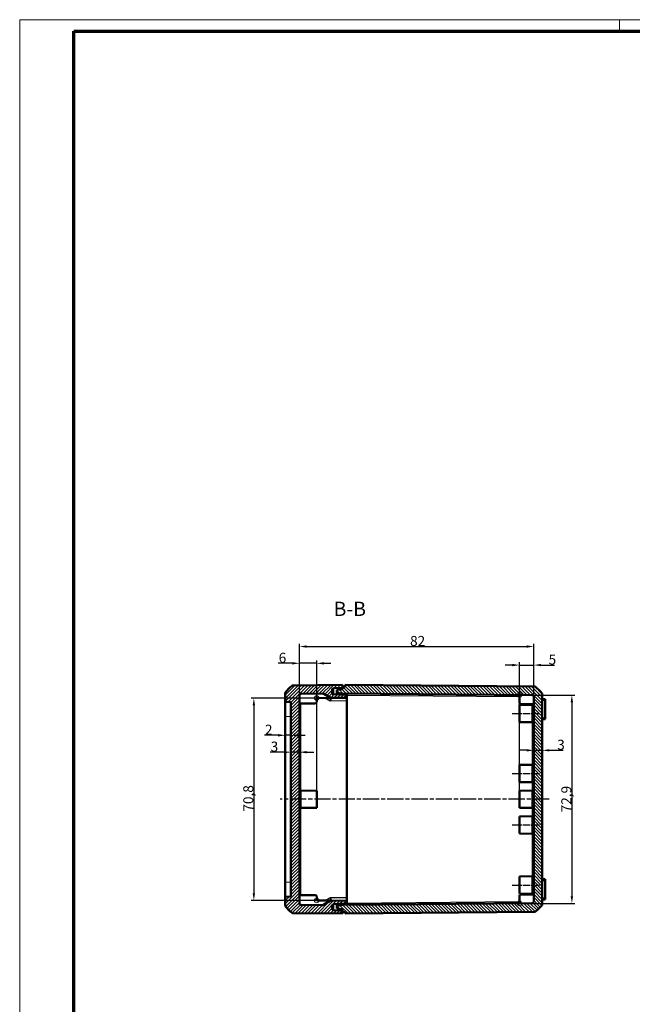
# Model space of a CAD drawing. Units: millimetres. Extents: x 1 to 840, y 1 to 593.
# Drawn here: x 1 to 216, y 249 to 593 of the extents above; entities that cross this region are included whole.
import ezdxf

# ---------------------------------------------------------------- set-up
doc = ezdxf.new("R2010")
doc.units = ezdxf.units.MM
doc.linetypes.add('CHAIN', pattern=[0.3543, 0.2362, -0.0295, 0.0591, -0.0295])
doc.linetypes.add('DASH_DOT', pattern=[0.37, 0.24, -0.06, 0.01, -0.06])
doc.layers.get('0').update_dxf_attribs({"lineweight": 25})
for name, color, linetype, lineweight in [('Bemaßung (ISO)', 1, 'Continuous', 25), ('Mittellinie (ISO)', 1, 'DASH_DOT', 25), ('Schraffur (ISO)', 1, 'Continuous', 18), ('Sichtbar (ISO)', 7, 'Continuous', 50), ('Sichtbar schmal (ISO)', 1, 'Continuous', 25), ('Skizziergeometrie (ISO)', 7, 'Continuous', 25), ('Symbol (ISO)', 1, 'Continuous', 25)]:
    doc.layers.add(name, color=color, linetype=linetype, lineweight=lineweight)
doc.styles.add('3_5', font='isocpeur.ttf', dxfattribs={"width": 1.1})
doc.styles.add('5', font='isocpeur.ttf', dxfattribs={"width": 1.1})
doc.dimstyles.new('18-Bopla 3_5', dxfattribs={"dimtxt": 3.5, "dimasz": 2.5, "dimexe": 1, "dimexo": 0, "dimgap": 0.2, "dimtad": 1, "dimdec": 6, "dimrnd": 1e-08, "dimtxsty": '3_5', "dimcen": 0.09, "dimdle": 7, "dimclrd": 1, "dimclre": 1, "dimclrt": 5, "dimadec": 6, "dimazin": 2, "dimtfac": 0.714286, "dimtdec": 3, "dimtmove": 0, "dimatfit": 3, "dimfxl": 1, "dimtolj": 1, "dimlwd": 25, "dimlwe": 25, "dimarcsym": 0})

# ---------------------------------------------------------------- blocks, each defined once
blk = doc.blocks.new('*D26')
at = {"layer": 'Bemaßung (ISO)', "color": 1, "linetype": 'Continuous', "lineweight": 25}
for p, q in [((178.5, 337.4), (176, 337.4)), ((181, 337.4), (184, 337.4)), ((186.5, 337.4), (191.32, 337.4))]:
    blk.add_line(p, q, dxfattribs=at)
at = {"layer": 'Bemaßung (ISO)', "color": 1, "linetype": 'Continuous'}
for points in [[(178.5, 337.81), (178.5, 336.98), (181, 337.4)], [(186.5, 337.81), (186.5, 336.98), (184, 337.4)]]:
    blk.add_solid(points, dxfattribs=at)
at = {"layer": 'Defpoints', "color": 0, "linetype": 'Continuous'}
for p in [(181, 339.05), (184, 339.05), (184, 337.4)]:
    blk.add_point(p, dxfattribs=at)
at = {"layer": 'Bemaßung (ISO)', "color": 5, "linetype": 'Continuous', "lineweight": 25, "insert": (189.2, 337.6), "char_height": 3.5, "attachment_point": 7, "style": '3_5'}
blk.add_mtext('\\A1;3', dxfattribs=at)
blk = doc.blocks.new('*D27')
at = {"layer": 'Bemaßung (ISO)', "color": 1, "linetype": 'Continuous', "lineweight": 25}
for p, q in [((93.5, 336.75), (88.67, 336.75)), ((99, 336.75), (96, 336.75)), ((101.5, 336.75), (104, 336.75))]:
    blk.add_line(p, q, dxfattribs=at)
at = {"layer": 'Bemaßung (ISO)', "color": 1, "linetype": 'Continuous'}
for points in [[(93.5, 337.16), (93.5, 336.33), (96, 336.75)], [(101.5, 337.16), (101.5, 336.33), (99, 336.75)]]:
    blk.add_solid(points, dxfattribs=at)
at = {"layer": 'Defpoints', "color": 0, "linetype": 'Continuous'}
for p in [(96, 336.75), (96, 336.26), (99, 336.26)]:
    blk.add_point(p, dxfattribs=at)
at = {"layer": 'Bemaßung (ISO)', "color": 5, "linetype": 'Continuous', "lineweight": 25, "insert": (88.87, 336.95), "char_height": 3.5, "attachment_point": 7, "style": '3_5'}
blk.add_mtext('\\A1;3', dxfattribs=at)
blk = doc.blocks.new('*D28')
at = {"layer": 'Bemaßung (ISO)', "color": 1, "linetype": 'Continuous', "lineweight": 25}
for p, q in [((91.5, 342.66), (86.67, 342.66)), ((96, 342.66), (94, 342.66)), ((98.5, 342.66), (101, 342.66))]:
    blk.add_line(p, q, dxfattribs=at)
at = {"layer": 'Bemaßung (ISO)', "color": 1, "linetype": 'Continuous'}
for points in [[(91.5, 343.08), (91.5, 342.25), (94, 342.66)], [(98.5, 343.08), (98.5, 342.25), (96, 342.66)]]:
    blk.add_solid(points, dxfattribs=at)
at = {"layer": 'Defpoints', "color": 0, "linetype": 'Continuous'}
for p in [(94, 342.66), (94, 341.61), (96, 341.61)]:
    blk.add_point(p, dxfattribs=at)
at = {"layer": 'Bemaßung (ISO)', "color": 5, "linetype": 'Continuous', "lineweight": 25, "insert": (86.87, 342.86), "char_height": 3.5, "attachment_point": 7, "style": '3_5'}
blk.add_mtext('\\A1;2', dxfattribs=at)
blk = doc.blocks.new('*D29')
at = {"layer": 'Bemaßung (ISO)', "color": 1, "linetype": 'Continuous', "lineweight": 25}
for p, q in [((99, 356.71), (99, 374.71)), ((101.5, 373.71), (178.5, 373.71)), ((181, 356.18), (181, 374.71))]:
    blk.add_line(p, q, dxfattribs=at)
at = {"layer": 'Bemaßung (ISO)', "color": 1, "linetype": 'Continuous'}
for points in [[(101.5, 374.13), (101.5, 373.3), (99, 373.71)], [(178.5, 374.13), (178.5, 373.3), (181, 373.71)]]:
    blk.add_solid(points, dxfattribs=at)
at = {"layer": 'Defpoints', "color": 0, "linetype": 'Continuous'}
for p in [(181, 373.71), (99, 356.71), (181, 356.18)]:
    blk.add_point(p, dxfattribs=at)
at = {"layer": 'Bemaßung (ISO)', "color": 5, "linetype": 'Continuous', "lineweight": 25, "insert": (137.69, 373.91), "char_height": 3.5, "attachment_point": 7, "style": '3_5'}
blk.add_mtext('\\A1;82', dxfattribs=at)
blk = doc.blocks.new('*D33')
at = {"layer": 'Bemaßung (ISO)', "color": 1, "linetype": 'Continuous', "lineweight": 25}
for p, q in [((176, 356.72), (195.35, 356.72)), ((194.35, 354.22), (194.35, 286.34)), ((176, 283.84), (195.35, 283.84))]:
    blk.add_line(p, q, dxfattribs=at)
at = {"layer": 'Bemaßung (ISO)', "color": 1, "linetype": 'Continuous'}
for points in [[(193.93, 354.22), (194.76, 354.22), (194.35, 356.72)], [(193.93, 286.34), (194.76, 286.34), (194.35, 283.84)]]:
    blk.add_solid(points, dxfattribs=at)
at = {"layer": 'Defpoints', "color": 0, "linetype": 'Continuous'}
for p in [(176, 356.72), (176, 283.84), (194.35, 283.84)]:
    blk.add_point(p, dxfattribs=at)
at = {"layer": 'Bemaßung (ISO)', "color": 5, "linetype": 'Continuous', "lineweight": 25, "insert": (194.15, 315.69), "char_height": 3.5, "attachment_point": 7, "rotation": 90, "style": '3_5'}
blk.add_mtext('\\A1;72,9', dxfattribs=at)
blk = doc.blocks.new('*D35')
at = {"layer": 'Bemaßung (ISO)', "color": 1, "linetype": 'Continuous', "lineweight": 25}
for p, q in [((105, 355.69), (82, 355.69)), ((83, 353.19), (83, 287.37)), ((105, 284.87), (82, 284.87))]:
    blk.add_line(p, q, dxfattribs=at)
at = {"layer": 'Bemaßung (ISO)', "color": 1, "linetype": 'Continuous'}
for points in [[(82.58, 353.19), (83.41, 353.19), (83, 355.69)], [(82.58, 287.37), (83.41, 287.37), (83, 284.87)]]:
    blk.add_solid(points, dxfattribs=at)
at = {"layer": 'Defpoints', "color": 0, "linetype": 'Continuous'}
for p in [(105, 355.69), (83, 284.87), (105, 284.87)]:
    blk.add_point(p, dxfattribs=at)
at = {"layer": 'Bemaßung (ISO)', "color": 5, "linetype": 'Continuous', "lineweight": 25, "insert": (82.8, 315.95), "char_height": 3.5, "attachment_point": 7, "rotation": 90, "style": '3_5'}
blk.add_mtext('\\A1;70,8', dxfattribs=at)
blk = doc.blocks.new('*D37')
at = {"layer": 'Bemaßung (ISO)', "color": 1, "linetype": 'Continuous', "lineweight": 25}
for p, q in [((173.5, 367.22), (171, 367.22)), ((176, 323.28), (176, 368.22)), ((176, 367.22), (181, 367.22)), ((181, 356.18), (181, 368.22)), ((183.5, 367.22), (188.32, 367.22))]:
    blk.add_line(p, q, dxfattribs=at)
at = {"layer": 'Bemaßung (ISO)', "color": 1, "linetype": 'Continuous'}
for points in [[(173.5, 367.63), (173.5, 366.8), (176, 367.22)], [(183.5, 367.63), (183.5, 366.8), (181, 367.22)]]:
    blk.add_solid(points, dxfattribs=at)
at = {"layer": 'Defpoints', "color": 0, "linetype": 'Continuous'}
for p in [(181, 367.22), (181, 356.18), (176, 323.28)]:
    blk.add_point(p, dxfattribs=at)
at = {"layer": 'Bemaßung (ISO)', "color": 5, "linetype": 'Continuous', "lineweight": 25, "insert": (186.2, 367.42), "char_height": 3.5, "attachment_point": 7, "style": '3_5'}
blk.add_mtext('\\A1;5', dxfattribs=at)
blk = doc.blocks.new('*D38')
at = {"layer": 'Bemaßung (ISO)', "color": 1, "linetype": 'Continuous', "lineweight": 25}
for p, q in [((99, 356.71), (99, 368.84)), ((105, 323.28), (105, 368.84)), ((96.5, 367.84), (91.49, 367.84)), ((105, 367.84), (99, 367.84)), ((107.5, 367.84), (110, 367.84))]:
    blk.add_line(p, q, dxfattribs=at)
at = {"layer": 'Bemaßung (ISO)', "color": 1, "linetype": 'Continuous'}
for points in [[(96.5, 368.26), (96.5, 367.42), (99, 367.84)], [(107.5, 368.26), (107.5, 367.42), (105, 367.84)]]:
    blk.add_solid(points, dxfattribs=at)
at = {"layer": 'Defpoints', "color": 0, "linetype": 'Continuous'}
for p in [(99, 367.84), (99, 356.71), (105, 323.28)]:
    blk.add_point(p, dxfattribs=at)
at = {"layer": 'Bemaßung (ISO)', "color": 5, "linetype": 'Continuous', "lineweight": 25, "insert": (91.69, 368.04), "char_height": 3.5, "attachment_point": 7, "style": '3_5'}
blk.add_mtext('\\A1;6', dxfattribs=at)
blk = doc.blocks.new('Ränder Bopla-A1-Rahmen')
at = {"color": 1, "linetype": 'Continuous', "lineweight": 18}
for p, q in [((1, 593), (840, 593)), ((1, 1), (1, 593)), ((211, 589), (211, 593))]:
    blk.add_line(p, q, dxfattribs=at)
at = {"color": 3, "linetype": 'Continuous', "lineweight": 70}
for p, q in [((20, 589), (836, 589)), ((20, 5), (20, 589))]:
    blk.add_line(p, q, dxfattribs=at)

msp = doc.modelspace()

# ---------------------------------------------------------------- hatches: boundary and pattern name
at = {"layer": 'Schraffur (ISO)'}
h = msp.add_hatch(dxfattribs=at)
h.set_pattern_fill('ANSI31', color=256, scale=6.35, style=0)
h.set_pattern_definition([(45, (0, 0), (-0.561266, 0.561266), [])])
edge = h.paths.add_edge_path()
edge.add_ellipse((105.8248714, 348.3816056), major_axis=(-11.6363475, -9.4654855), ratio=1, start_angle=270, end_angle=282.247339892)
edge.add_ellipse((94.4969829, 357.4330664), major_axis=(-0.3121193, -0.3906168), ratio=1, start_angle=270, end_angle=308.626330054)
edge.add_line((93.9969829, 357.4330664), (93.9969829, 354.386077))
edge.add_line((93.9969829, 354.386077), (95.9969829, 354.2812614))
edge.add_line((95.9969829, 354.2812614), (95.9969829, 286.2812614))
edge.add_line((95.9969829, 286.2812614), (93.9969829, 286.1764459))
edge.add_line((93.9969829, 286.1764459), (93.9969829, 283.1294564))
edge.add_ellipse((94.4969829, 283.1294564), major_axis=(0, -0.5), ratio=1, start_angle=270, end_angle=308.626330054)
edge.add_ellipse((105.8248714, 292.1809172), major_axis=(9.3635801, -11.7185053), ratio=1, start_angle=270, end_angle=282.247339892)
edge.add_ellipse((96.674902, 280.932448), major_axis=(-0.3155162, -0.3878783), ratio=1, start_angle=0, end_angle=38.626330054)
edge.add_line((96.6705388, 280.432467), (113.9969829, 280.2812614))
edge.add_line((113.9969829, 280.2812614), (113.9969829, 281.2812614))
edge.add_line((113.9969829, 281.2812614), (110.8708149, 281.4450969))
edge.add_ellipse((110.8969829, 281.9444117), major_axis=(-0.4993148, 0.026168), ratio=1, start_angle=3, end_angle=90, ccw=False)
edge.add_line((110.3969829, 281.9444117), (110.3969829, 283.0394995))
edge.add_ellipse((110.8969829, 283.0394995), major_axis=(0, 0.5), ratio=1, start_angle=3, end_angle=90, ccw=False)
edge.add_line((110.8708149, 283.5388142), (115.4969829, 283.7812614))
edge.add_line((115.4969829, 283.7812614), (115.4969829, 284.7812614))
edge.add_line((115.4969829, 284.7812614), (110.2510944, 284.8270416))
edge.add_ellipse((110.2423678, 283.8270797), major_axis=(-0.9999619, 0.0087265), ratio=1, start_angle=270, end_angle=300.5)
edge.add_line((109.7423678, 284.6931051), (107.5330885, 283.4175771))
edge.add_ellipse((107.0330885, 284.2836025), major_axis=(0.5, -0.8660254), ratio=1, start_angle=329.5, end_angle=360, ccw=False)
edge.add_line((107.024362, 283.2836405), (99.4926196, 283.3493691))
edge.add_ellipse((99.4969829, 283.84935), major_axis=(-0.499981, 0.0043633), ratio=1, start_angle=0.5, end_angle=90, ccw=False)
edge.add_line((98.9969829, 283.84935), (98.9969829, 356.7131728))
edge.add_ellipse((99.4969829, 356.7131728), major_axis=(0, 0.5), ratio=1, start_angle=0.5, end_angle=90, ccw=False)
edge.add_line((99.4926196, 357.2131538), (107.024362, 357.2788823))
edge.add_ellipse((107.0330885, 356.2789204), major_axis=(0.9999619, 0.0087265), ratio=1, start_angle=59.5, end_angle=90, ccw=False)
edge.add_line((107.5330885, 357.1449458), (109.7423678, 355.8694178))
edge.add_ellipse((110.2423678, 356.7354432), major_axis=(0.8660254, -0.5), ratio=1, start_angle=270, end_angle=300.5)
edge.add_line((110.2510944, 355.7354812), (115.4969829, 355.7812614))
edge.add_line((115.4969829, 355.7812614), (115.4969829, 356.7812614))
edge.add_line((115.4969829, 356.7812614), (110.8708149, 357.0237086))
edge.add_ellipse((110.8969829, 357.5230234), major_axis=(-0.4993148, 0.026168), ratio=1, start_angle=3, end_angle=90, ccw=False)
edge.add_line((110.3969829, 357.5230234), (110.3969829, 358.6181111))
edge.add_ellipse((110.8969829, 358.6181111), major_axis=(0, 0.5), ratio=1, start_angle=3, end_angle=90, ccw=False)
edge.add_line((110.8708149, 359.1174259), (113.9969829, 359.2812614))
edge.add_line((113.9969829, 359.2812614), (113.9969829, 360.2812614))
edge.add_line((113.9969829, 360.2812614), (96.6705388, 360.1300558))
edge.add_ellipse((96.674902, 359.6300749), major_axis=(-0.0043633, 0.499981), ratio=1, start_angle=0, end_angle=38.626330054)
h = msp.add_hatch(dxfattribs=at)
h.set_pattern_fill('ANSI31', color=256, scale=6.35, angle=90, style=0)
h.set_pattern_definition([(135, (0, 0), (-0.561266, -0.561266), [])])
edge = h.paths.add_edge_path()
edge.add_line((114.9969829, 360.2812614), (114.9969829, 359.7812614))
edge.add_line((114.9969829, 359.7812614), (113.9969829, 359.7725346))
edge.add_line((113.9969829, 359.7725346), (113.9969829, 358.7812614))
edge.add_line((113.9969829, 358.7812614), (111.9969829, 358.5179564))
edge.add_line((111.9969829, 358.5179564), (111.9969829, 357.5448894))
edge.add_line((111.9969829, 357.5448894), (113.9969829, 357.2638077))
edge.add_line((113.9969829, 357.2638077), (180.5013462, 356.6834329))
edge.add_ellipse((180.4969829, 356.1834519), major_axis=(0.499981, -0.0043633), ratio=1, start_angle=0.5, end_angle=90, ccw=False)
edge.add_line((180.9969829, 356.1834519), (180.9969829, 284.3790709))
edge.add_ellipse((180.4969829, 284.3790709), major_axis=(0, -0.5), ratio=1, start_angle=0.5, end_angle=90, ccw=False)
edge.add_line((180.5013462, 283.8790899), (113.9969829, 283.2987152))
edge.add_line((113.9969829, 283.2987152), (111.9969829, 283.0176335))
edge.add_line((111.9969829, 283.0176335), (111.9969829, 282.0445664))
edge.add_line((111.9969829, 282.0445664), (113.9969829, 281.7812614))
edge.add_line((113.9969829, 281.7812614), (113.9969829, 280.7899883))
edge.add_line((113.9969829, 280.7899883), (114.9969829, 280.7812614))
edge.add_line((114.9969829, 280.7812614), (114.9969829, 280.2812614))
edge.add_line((114.9969829, 280.2812614), (181.3234271, 280.8600835))
edge.add_ellipse((181.3190638, 281.3600645), major_axis=(0.499981, 0.0043633), ratio=1, start_angle=270, end_angle=308.626330054)
edge.add_ellipse((172.1690944, 292.6085337), major_axis=(11.6363475, 9.4654855), ratio=1, start_angle=270, end_angle=282.247339892)
edge.add_ellipse((183.4969829, 283.557073), major_axis=(0.3121193, 0.3906168), ratio=1, start_angle=270, end_angle=308.626330054)
edge.add_line((183.9969829, 283.557073), (183.9969829, 357.0054499))
edge.add_ellipse((183.4969829, 357.0054499), major_axis=(0, 0.5), ratio=1, start_angle=270, end_angle=308.626330054)
edge.add_ellipse((172.1690944, 347.9539891), major_axis=(-9.3635801, 11.7185053), ratio=1, start_angle=270, end_angle=282.247339892)
edge.add_ellipse((181.3190638, 359.2024583), major_axis=(-0.3878783, 0.3155162), ratio=1, start_angle=270, end_angle=308.626330054)
edge.add_line((181.3234271, 359.7024393), (114.9969829, 360.2812614))

# ---------------------------------------------------------------- linework, layer by layer
at = {"layer": 'Mittellinie (ISO)', "linetype": 'CHAIN', "ltscale": 10.561219}
for p, q in [((173.4969829, 350.2812614), (183.0013462, 350.2812614)), ((173.4969829, 329.2812614), (183.0013462, 329.2812614)), ((173.4969829, 311.2812614), (183.0013462, 311.2812614)), ((173.4969829, 290.2812614), (183.0013462, 290.2812614))]:
    msp.add_line(p, q, dxfattribs=at)
at = {"layer": 'Mittellinie (ISO)', "linetype": 'CHAIN', "ltscale": 23.990969}
msp.add_line((186.3602549, 320.2812614), (92.1557407, 320.2812614), dxfattribs=at)
at = {"layer": 'Sichtbar (ISO)'}
for p, q in [((96.6702913, 360.1300537), (96.6705388, 360.1300558)), ((113.9969829, 360.2812614), (96.6705388, 360.1300558)), ((110.3969829, 357.5230234), (110.3969829, 358.6181111)), ((110.8708149, 359.1174259), (113.9969829, 359.2812614)), ((113.9969829, 358.7812614), (111.9969829, 358.5179564)), ((111.9969829, 358.5179564), (111.9969829, 357.5448894)), ((113.9969829, 359.2812614), (113.9969829, 360.2812614)), ((114.9969829, 359.7812614), (113.9969829, 359.7725346)), ((113.9969829, 359.7725346), (113.9969829, 358.7812614)), ((114.9969829, 360.2812614), (114.9969829, 359.7812614)), ((181.3234271, 359.7024393), (114.9969829, 360.2812614)), ((93.9969829, 357.433259), (93.9969829, 357.4330664)), ((93.9969829, 357.4330664), (93.9969829, 354.386077)), ((98.9969829, 283.84935), (98.9969829, 356.7131728)), ((99.4926196, 357.2131538), (107.024362, 357.2788823)), ((110.2510944, 355.7354812), (104.9969829, 355.6896293)), ((104.9969829, 354.3292782), (104.9969829, 355.6896293)), ((107.5330885, 357.1449458), (109.7423678, 355.8694178)), ((110.2510944, 355.7354812), (115.4969829, 355.7812614)), ((115.4969829, 356.7812614), (110.8708149, 357.0237086)), ((111.9969829, 357.5448894), (113.9969829, 357.2638077)), ((111.9969829, 357.5448894), (111.9969829, 357.0497553)), ((111.9969829, 356.9646886), (111.9969829, 357.0497553)), ((113.9969829, 357.2638077), (180.5013462, 356.6834329)), ((113.9969829, 357.2638077), (113.9971594, 357.2637829)), ((115.4969829, 355.7812614), (115.4969829, 356.7812614)), ((115.4969829, 354.7815279), (115.4969829, 355.7812614)), ((175.9969829, 354.0841793), (175.9969829, 356.7227419)), ((180.9969829, 356.1834519), (180.9969829, 284.3790709)), ((183.9969829, 283.557073), (183.9969829, 357.0054499)), ((184.9969829, 355.3187728), (184.1795518, 355.3902887)), ((184.9969829, 354.9062614), (184.9969829, 355.3187728)), ((184.9969829, 354.9062614), (184.9969829, 348.6562614)), ((93.9969829, 354.386077), (95.9969829, 354.2812614)), ((93.9969829, 354.386077), (93.9969829, 349.3929293)), ((95.9969829, 354.2812614), (95.9969829, 286.2812614)), ((98.9969829, 353.7812614), (104.5013462, 353.8292973)), ((115.4969829, 354.7815279), (115.4969829, 285.7809949)), ((175.9969829, 353.2812614), (180.5013462, 353.3205704)), ((175.9969829, 347.2812614), (175.9969829, 353.2812614)), ((180.9969829, 353.5448894), (176.4926196, 353.5841983)), ((93.9969829, 291.1695935), (93.9969829, 349.3929293)), ((184.1795518, 348.1722341), (184.9969829, 348.2437501)), ((184.9969829, 348.2437501), (184.9969829, 348.6562614)), ((175.9969829, 347.2812614), (180.5013462, 347.2419524)), ((175.9969829, 332.2812614), (180.5013462, 332.3205704)), ((175.9969829, 332.2812614), (175.9969829, 326.2812614)), ((175.9969829, 326.2812614), (180.5013462, 326.2419524)), ((104.9969829, 323.2812614), (99.4926196, 323.3292973)), ((104.9969829, 317.2812614), (104.9969829, 323.2812614)), ((175.9969829, 323.2812614), (180.5013462, 323.3205704)), ((175.9969829, 323.2812614), (175.9969829, 317.2812614)), ((104.9969829, 317.2812614), (99.4926196, 317.2332256)), ((175.9969829, 317.2812614), (180.5013462, 317.2419524)), ((175.9969829, 314.2812614), (180.5013462, 314.3205704)), ((175.9969829, 314.2812614), (175.9969829, 308.2812614)), ((175.9969829, 308.2812614), (180.5013462, 308.2419524)), ((175.9969829, 293.2812614), (180.5013462, 293.3205704)), ((175.9969829, 293.2812614), (175.9969829, 287.2812614)), ((93.9969829, 291.1695935), (93.9969829, 286.1764459)), ((184.9969829, 292.3187728), (184.1795518, 292.3902887)), ((184.9969829, 291.9062614), (184.9969829, 292.3187728)), ((184.9969829, 291.9062614), (184.9969829, 285.6562614)), ((95.9969829, 286.2812614), (93.9969829, 286.1764459)), ((93.9969829, 286.1764459), (93.9969829, 283.1294564)), ((98.9969829, 286.7812614), (104.5013462, 286.7332256)), ((104.9969829, 286.2332446), (104.9969829, 284.8728935)), ((175.9969829, 287.2812614), (180.5013462, 287.2419524)), ((175.9969829, 286.4783435), (175.9969829, 283.839781)), ((180.9969829, 287.0176335), (176.4926196, 286.9783245)), ((93.9969829, 283.1294564), (93.9969829, 283.129141)), ((107.024362, 283.2836405), (99.4926196, 283.3493691)), ((110.2510944, 284.8270416), (104.9969829, 284.8728935)), ((109.7423678, 284.6931051), (107.5330885, 283.4175771)), ((115.4969829, 284.7812614), (110.2510944, 284.8270416)), ((110.3969829, 281.9444117), (110.3969829, 283.0394995)), ((110.8708149, 283.5388142), (115.4969829, 283.7812614)), ((111.9969829, 283.5127675), (111.9969829, 283.5978342)), ((111.9969829, 283.5127675), (111.9969829, 283.0176335)), ((113.9969829, 283.2987152), (111.9969829, 283.0176335)), ((111.9969829, 283.0176335), (111.9969829, 282.0445664)), ((180.5013462, 283.8790899), (113.9969829, 283.2987152)), ((113.9971594, 283.29874), (113.9969829, 283.2987152)), ((115.4969829, 284.7812614), (115.4969829, 285.7809949)), ((115.4969829, 283.7812614), (115.4969829, 284.7812614)), ((184.1795518, 285.1722341), (184.9969829, 285.2437501)), ((184.9969829, 285.2437501), (184.9969829, 285.6562614)), ((96.6705388, 280.432467), (96.6702848, 280.4324692)), ((96.6705388, 280.432467), (113.9969829, 280.2812614)), ((113.9969829, 281.2812614), (110.8708149, 281.4450969)), ((111.9969829, 282.0445664), (113.9969829, 281.7812614)), ((113.9969829, 281.7812614), (113.9969829, 280.7899883)), ((113.9969829, 280.2812614), (113.9969829, 281.2812614)), ((113.9969829, 280.7899883), (114.9969829, 280.7812614)), ((114.9969829, 280.2812614), (181.3234271, 280.8600835)), ((114.9969829, 280.7812614), (114.9969829, 280.2812614))]:
    msp.add_line(p, q, dxfattribs=at)
for centre, radius, start, end in [((105.8248714, 348.3816056), 15, 129.126330054, 141.373669946), ((96.674902, 359.6300749), 0.5, 90.5, 129.126330054), ((110.8969829, 358.6181111), 0.5, 93, 180), ((181.3190638, 359.2024583), 0.5, 50.873669946, 89.5), ((172.1690944, 347.9539891), 15, 38.626330054, 50.873669946), ((94.4969829, 357.4330664), 0.5, 141.373669946, 180), ((99.4969829, 356.7131728), 0.5, 90.5, 180), ((107.0330885, 356.2789204), 1, 60, 90.5), ((110.2423678, 356.7354432), 1, 240, 270.5), ((110.8969829, 357.5230234), 0.5, 180, 267), ((180.4969829, 356.1834519), 0.5, 0, 89.5), ((183.4969829, 357.0054499), 0.5, 0, 38.626330054), ((184.1969829, 355.5895277), 0.2, 180, 265), ((104.4969829, 354.3292782), 0.5, 270.5, 0), ((176.4969829, 354.0841793), 0.5, 180, 269.5), ((180.4969829, 353.8205514), 0.5, 270.5, 326.640795301), ((184.1969829, 347.9729952), 0.2, 95, 180), ((180.4969829, 346.7419715), 0.5, 0, 89.5), ((180.4969829, 332.8205514), 0.5, 270.5, 0), ((99.4969829, 323.8292782), 0.5, 180, 269.5), ((180.4969829, 325.7419715), 0.5, 0, 89.5), ((180.4969829, 323.8205514), 0.5, 270.5, 0), ((99.4969829, 316.7332446), 0.5, 90.5, 180), ((180.4969829, 316.7419715), 0.5, 0, 89.5), ((180.4969829, 314.8205514), 0.5, 270.5, 0), ((180.4969829, 307.7419715), 0.5, 0, 89.5), ((180.4969829, 293.8205514), 0.5, 270.5, 0), ((184.1969829, 292.5895277), 0.2, 180, 265), ((104.4969829, 286.2332446), 0.5, 0, 89.5), ((176.4969829, 286.4783435), 0.5, 90.5, 180), ((180.4969829, 286.7419715), 0.5, 33.359204699, 89.5), ((94.4969829, 283.1294564), 0.5, 180, 218.626330054), ((105.8248714, 292.1809172), 15, 218.626330054, 230.873669946), ((99.4969829, 283.84935), 0.5, 180, 269.5), ((107.0330885, 284.2836025), 1, 269.5, 300), ((110.2423678, 283.8270797), 1, 89.5, 120), ((110.8969829, 283.0394995), 0.5, 93, 180), ((180.4969829, 284.3790709), 0.5, 270.5, 0), ((172.1690944, 292.6085337), 15, 309.126330054, 321.373669946), ((183.4969829, 283.557073), 0.5, 321.373669946, 0), ((184.1969829, 284.9729952), 0.2, 95, 180), ((96.674902, 280.932448), 0.5, 230.873669946, 269.5), ((110.8969829, 281.9444117), 0.5, 180, 267), ((181.3190638, 281.3600645), 0.5, 270.5, 309.126330054)]:
    msp.add_arc(centre, radius, start, end, dxfattribs=at)
for centre, major_axis, ratio, start_param, end_param in [((105.8326982, 348.3736767), (-10.6106195, 10.6186626), 0.9984856637, 6.1809415743, 6.3949125062), ((96.675412, 359.6300537), (-0.3493554, 0.3582448), 0.9984852424, 5.5198330538, 6.193106655), ((94.4969829, 357.4325012), (-0.3493554, 0.3582448), 0.9984852424, 0.1238923598, 0.7972024578), ((113.9598492, 356.7641127), (0.0371333, 0.4996892), 0.0735937641, 4.9100235637, 6.2783617545), ((94.4969829, 283.1298987), (0.3493554, 0.3582448), 0.9984852424, 2.3443901958, 3.0177299379), ((105.8324301, 292.1890588), (-10.6106195, -10.6186626), 0.9984856637, 6.1714877521, 6.385452307), ((113.9598492, 283.7984101), (-0.0371333, 0.4996892), 0.0735937641, 3.1464162063, 4.5147543971), ((96.6754055, 280.9324692), (0.3493554, 0.3582448), 0.9984852424, 3.2316945726, 3.904944907)]:
    msp.add_ellipse(centre, major_axis=major_axis, ratio=ratio, start_param=start_param, end_param=end_param, dxfattribs=at)
at = {"layer": 'Sichtbar schmal (ISO)'}
for p, q in [((107.9738743, 355.7156082), (109.6796796, 354.7307611)), ((110.6008299, 357.1201668), (110.8708149, 357.1201668)), ((110.8708149, 357.1201668), (111.9969829, 357.1791868)), ((110.8708149, 357.0237086), (110.8708149, 357.1201668)), ((111.9969829, 357.0497553), (112.9621902, 356.9141043)), ((115.4969829, 356.7507364), (175.9969829, 356.2227609)), ((183.9969829, 354.9062614), (184.1795518, 354.9062614)), ((184.1795518, 355.3902887), (184.1795518, 354.9062614)), ((184.1795518, 348.6562614), (184.1795518, 354.9062614)), ((184.1795518, 354.9062614), (184.9969829, 354.9062614)), ((99.4795332, 323.3295828), (99.4795332, 353.7854726)), ((109.6796796, 354.7307611), (115.4969829, 354.7815279)), ((180.5013462, 353.5492147), (180.5013462, 353.3205704)), ((180.5013462, 347.2419524), (180.5013462, 353.3205704)), ((93.9969829, 349.3929293), (95.9969829, 349.2881137)), ((184.1795518, 348.6562614), (183.9969829, 348.6562614)), ((184.1795518, 348.6562614), (184.1795518, 348.1722341)), ((184.9969829, 348.6562614), (184.1795518, 348.6562614)), ((180.5013462, 347.2419524), (180.5013462, 332.3205704)), ((180.5013462, 326.2419524), (180.5013462, 332.3205704)), ((180.5013462, 326.2419524), (180.5013462, 323.3205704)), ((99.4926196, 323.3292973), (99.4926196, 317.2332256)), ((180.5013462, 317.2419524), (180.5013462, 323.3205704)), ((99.4795332, 286.7770503), (99.4795332, 317.23294)), ((180.5013462, 317.2419524), (180.5013462, 314.3205704)), ((180.5013462, 308.2419524), (180.5013462, 314.3205704)), ((180.5013462, 308.2419524), (180.5013462, 293.3205704)), ((180.5013462, 287.2419524), (180.5013462, 293.3205704)), ((95.9969829, 291.2744091), (93.9969829, 291.1695935)), ((184.1795518, 291.9062614), (183.9969829, 291.9062614)), ((184.1795518, 292.3902887), (184.1795518, 291.9062614)), ((184.1795518, 285.6562614), (184.1795518, 291.9062614)), ((184.1795518, 291.9062614), (184.9969829, 291.9062614)), ((180.5013462, 287.2419524), (180.5013462, 287.0133081)), ((109.6796796, 285.8317618), (107.9738743, 284.8469146)), ((115.4969829, 285.7809949), (109.6796796, 285.8317618)), ((110.8708149, 283.442356), (110.6008299, 283.442356)), ((110.8708149, 283.442356), (110.8708149, 283.5388142)), ((111.9969829, 283.383336), (110.8708149, 283.442356)), ((111.9969829, 283.5127675), (112.9621902, 283.6484186)), ((175.9969829, 284.3397619), (115.4969829, 283.8117864)), ((184.1795518, 285.6562614), (183.9969829, 285.6562614)), ((184.1795518, 285.6562614), (184.1795518, 285.1722341)), ((184.9969829, 285.6562614), (184.1795518, 285.6562614))]:
    msp.add_line(p, q, dxfattribs=at)
for centre, major_axis, ratio, start_param, end_param in [((110.8969829, 357.1160526), (-0.0261546, 2.0013737), 0.0130459482, 0.0005128693, 1.5685701403), ((109.7145791, 354.7307611), (0.5363527, 1.0046101), 0.027036482, 0.014738095, 1.5852298701), ((109.7145791, 354.7307611), (0.0277479, 1.1385192), 0.030635223, 0.4989846629, 1.5715429668), ((109.7145791, 285.8317618), (0.5363527, -1.0046101), 0.027036482, 4.6979554371, 6.2684472122), ((109.7145791, 285.8317618), (0.0277479, -1.1385192), 0.030635223, 4.7116423404, 5.7842006443), ((110.8969829, 283.4464702), (0.0261546, 2.0013737), 0.0130459482, 1.5730225136, 3.1410797852)]:
    msp.add_ellipse(centre, major_axis=major_axis, ratio=ratio, start_param=start_param, end_param=end_param, dxfattribs=at)
at = {"layer": 'Skizziergeometrie (ISO)', "color": 1, "lineweight": 18}
for centre in [(104.9969829, 355.6896293), (175.9969829, 356.7227419), (104.9969829, 284.8728935), (175.9969829, 283.839781)]:
    msp.add_circle(centre, 0.8, dxfattribs=at)

# ---------------------------------------------------------------- block references
msp.add_blockref('Ränder Bopla-A1-Rahmen', (0, 0))

# ---------------------------------------------------------------- texts
at = {"layer": 'Symbol (ISO)', "color": 3, "insert": (110.9212387, 382.8313655), "char_height": 5, "attachment_point": 7, "style": '5'}
msp.add_mtext('B-B', dxfattribs=at)

# ---------------------------------------------------------------- dimensions: what is measured, and where the dimension line sits
at = {"layer": 'Bemaßung (ISO)', "color": 1, "linetype": 'Continuous', "lineweight": 25}
for base, p1, p2, override, picture, middle in [((180.9969829, 373.7131728), (98.9969829, 356.7131728), (180.9969829, 356.1834519), {"dimgap": 0.2, "dimdec": 6, "dimtol": 0, "dimlim": 0, "dimtp": 0, "dimtm": 0, "dimtdec": 3, "dimtofl": 0, "dimatfit": 1}, '*D29', (139.9969829, 373.7131728)), ((95.9969829, 336.7480418), (98.9969829, 336.2591144), (95.9969829, 336.2552871), {"dimgap": 0.2, "dimdec": 6, "dimse1": 1, "dimse2": 1, "dimtol": 0, "dimlim": 0, "dimtp": 0, "dimtm": 0, "dimtdec": 3, "dimtofl": 1, "dimatfit": 1}, '*D27', (89.8344829, 336.7480418))]:
    dim = msp.add_linear_dim(base=base, p1=p1, p2=p2, dimstyle='18-Bopla 3_5', override=override, dxfattribs=at)
    dim.commit()
    dim.dimension.update_dxf_attribs({"geometry": picture, "text_midpoint": middle, "dimtype": 160})
for base, p1, p2, angle, override, picture, middle in [((98.9969829, 367.838926), (104.9969829, 323.2812614), (98.9969829, 356.7131728), 180, {"dimgap": 0.2, "dimdec": 6, "dimtol": 0, "dimlim": 0, "dimtp": 0, "dimtm": 0, "dimtdec": 3, "dimtofl": 1, "dimatfit": 1}, '*D38', (92.651076, 367.838926)), ((180.9969829, 367.2182853), (175.9969829, 323.2812614), (180.9969829, 356.1834519), 180, {"dimgap": 0.2, "dimdec": 6, "dimtol": 0, "dimlim": 0, "dimtp": 0, "dimtm": 0, "dimtdec": 3, "dimtofl": 1, "dimatfit": 1}, '*D37', (187.1594829, 367.2182853)), ((82.9969829, 284.8728935), (104.9969829, 355.6896293), (104.9969829, 284.8728935), 90, {"dimgap": 0.2, "dimdec": 1, "dimtol": 0, "dimlim": 0, "dimtp": 0, "dimtm": 0, "dimtdec": 3, "dimtofl": 0, "dimatfit": 1}, '*D35', (82.9969829, 320.2812614)), ((194.3456115, 283.839781), (175.9969829, 356.7227419), (175.9969829, 283.839781), 90, {"dimgap": 0.2, "dimdec": 1, "dimtol": 0, "dimlim": 0, "dimtp": 0, "dimtm": 0, "dimtdec": 3, "dimtofl": 0, "dimatfit": 1}, '*D33', (194.3456115, 320.0194554)), ((93.9969829, 342.6640347), (95.9969829, 341.6119144), (93.9969829, 341.6119144), 180, {"dimgap": 0.2, "dimdec": 6, "dimse1": 1, "dimse2": 1, "dimtol": 0, "dimlim": 0, "dimtp": 0, "dimtm": 0, "dimtdec": 3, "dimtofl": 1, "dimatfit": 1}, '*D28', (87.8344829, 342.6640347)), ((183.9969829, 337.3966937), (180.9969829, 339.0451663), (183.9969829, 339.0482073), 180, {"dimgap": 0.2, "dimdec": 6, "dimse1": 1, "dimse2": 1, "dimtol": 0, "dimlim": 0, "dimtp": 0, "dimtm": 0, "dimtdec": 3, "dimtofl": 1, "dimatfit": 1}, '*D26', (190.1594829, 337.3966937))]:
    dim = msp.add_linear_dim(base=base, p1=p1, p2=p2, angle=angle, dimstyle='18-Bopla 3_5', override=override, dxfattribs=at)
    dim.commit()
    dim.dimension.update_dxf_attribs({"geometry": picture, "text_midpoint": middle, "dimtype": 160})

doc.saveas('drawing.dxf')
